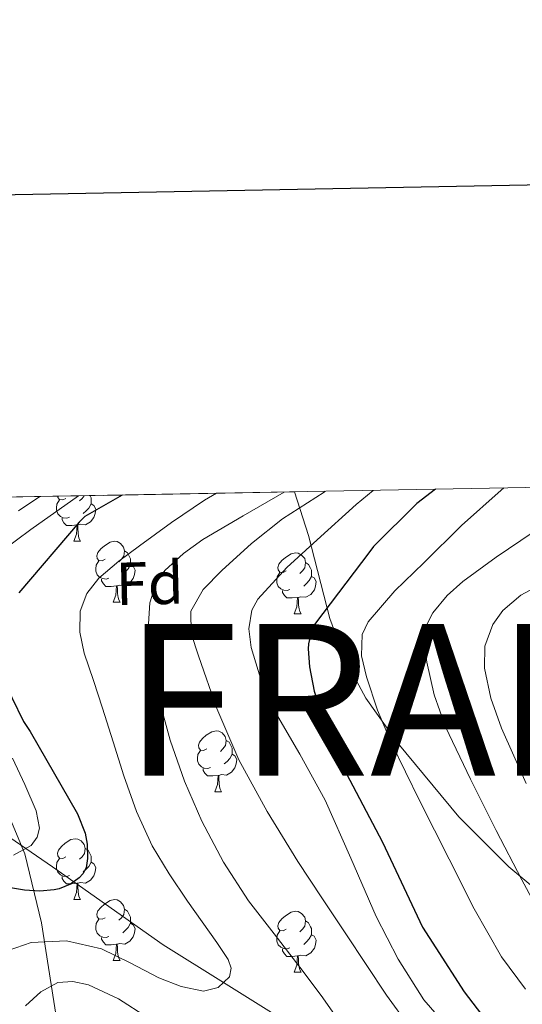
# Model space of a CAD drawing. Extents: x 622622 to 627131, y 789503 to 792555.
# Drawn here: x 625701 to 625784, y 792184 to 792346 of the extents above; entities that cross this region are included whole.
import ezdxf
from ezdxf.enums import TextEntityAlignment as Align

# ---------------------------------------------------------------- set-up
doc = ezdxf.new("R2010")
doc.units = 0
doc.header["$MEASUREMENT"] = 0
doc.linetypes.add('DGN Style 3', pattern=[56.585466000000004, 40.41819, -16.167276])
for name, color, linetype in [('Nivel 1', 7, 'Continuous'), ('Nivel 11', 7, 'Continuous'), ('Nivel 35', 7, 'Continuous'), ('Nivel 36', 7, 'Continuous'), ('Nivel 37', 7, 'Continuous'), ('Nivel 4', 7, 'Continuous'), ('Nivel 45', 7, 'Continuous'), ('Nivel 49', 7, 'Continuous'), ('Nivel 5', 7, 'Continuous'), ('Nivel 57', 7, 'Continuous'), ('Nivel 61', 7, 'Continuous'), ('Nivel 63', 7, 'Continuous')]:
    doc.layers.add(name, color=color, linetype=linetype)
doc.styles.add('Style-arial', font='arial.shx', dxfattribs={"bigfont": 'arialbig.shx'})
doc.styles.add('Style-arialbi', font='arialbi.shx', dxfattribs={"bigfont": 'arialbibig.shx'})
doc.linetypes.add('5limun', pattern='A,16,-16,[2,dgnlstyle.shx,S=0.128,R=0,X=0,Y=0],-16,16,-8', length=72)
doc.linetypes.add('5zonar', pattern='A,-5,[1,dgnlstyle.shx,S=0.08,R=0,X=0,Y=0],-5', length=10)

msp = doc.modelspace()

# ---------------------------------------------------------------- linework, layer by layer
at = {"layer": 'Nivel 1', "color": 19, "linetype": '5limun', "lineweight": 0, "ltscale": 0.5}
msp.add_polyline3d([(625674.9340000001, 792266.787, 426.901), (625677.449, 792258.5190000001, 431.748), (625682.9639999999, 792249.473, 435.768), (625689.1699999999, 792237.6429999999, 439.927), (625695.791, 792224.041, 440.384), (625702.3230000001, 792208.5290000001, 445.452), (625705.0889999999, 792197.139, 453.139), (625708.7209999999, 792174.067, 464.566), (625737.1329999999, 792165.51, 463.496), (625749.814, 792162.04, 464.427), (625762.1470000001, 792161.996, 464.74), (625784.967, 792164.4010000001, 474.909), (625807.327, 792160.3060000001, 484.045), (625830.408, 792157.756, 492.6), (625850.9480000001, 792155.138, 500.184), (625874.6440000001, 792153.369, 504.167), (625896.9010000001, 792148.3800000001, 509.847), (625921.8400000001, 792142.956, 520), (625941.656, 792138.9180000001, 528.3530000000001), (625960.7409999999, 792133.7150000001, 536.5840000000001), (625983.4480000001, 792126.1939999999, 549.59), (626049.844, 792101.676, 585.302), (626161.693, 792112.2409999999, 650.775)], dxfattribs=at)
at = {"layer": 'Nivel 11', "color": 142, "linetype": 'DGN Style 3', "lineweight": 13}
msp.add_polyline3d([(625646.9310000001, 792266.271, 459.084), (625648.4979999999, 792261.908, 415), (625650.163, 792257.2720000001, 418.14), (625651.558, 792255.7590000001, 420), (625655.175, 792251.837, 423.975), (625656.8049999999, 792250.3289999999, 425), (625665.091, 792242.6640000001, 427.936), (625671.4680000001, 792236.811, 430), (625676.2050000001, 792232.463, 431.65), (625685.202, 792223.3940000001, 434.949), (625685.3459999999, 792223.2590000001, 435), (625693.6699999999, 792215.46, 438.74), (625695.9709999999, 792213.8829999999, 440), (625702.5090000001, 792209.402, 445), (625706.9010000001, 792206.392, 448.2), (625710.379, 792203.9369999999, 450), (625725.0970000001, 792193.5490000001, 453.193), (625735.0109999999, 792187.3470000001, 455), (625742.8899999999, 792182.419, 456.87)], dxfattribs=at)
at = {"layer": 'Nivel 35', "color": 92, "linetype": '5zonar', "lineweight": 0, "ltscale": 0.5}
msp.add_polyline3d([(625746.6950000001, 792268.1100000001, 485.842), (625749.0020000001, 792260.923, 487.822), (625752.51, 792247.2520000001, 491.416), (625754.939, 792240.55, 493.198), (625758.44, 792234.129, 494.977), (625763.675, 792226.7409999999, 496.905), (625773.7039999999, 792214.6000000001, 499.553), (625781.936, 792206.408, 501.327), (625788.5009999999, 792200.923, 502.76)], dxfattribs=at)
at = {"layer": 'Nivel 36', "color": 92, "linetype": 'Continuous', "lineweight": 0, "flags": 128}
for points in [[(625712.088, 792267.4720000001), (625711.7380000001, 792267.0360000001), (625711.318, 792266.611)], [(625713.0490000001, 792267.49), (625713.0630000001, 792267.4610000001), (625713.223, 792267.1410000001), (625713.223, 792266.561), (625713.223, 792266.1359999999), (625712.8530000001, 792265.446), (625712.433, 792264.966), (625711.953, 792264.5460000001)], [(625709.673, 792263.956), (625709.2479999999, 792263.7960000001), (625708.663, 792263.8559999999), (625708.1880000001, 792264.0660000001), (625707.763, 792264.4909999999), (625707.548, 792265.0760000001), (625707.548, 792265.496), (625707.6030000001, 792266.081), (625708.0279999999, 792266.771)], [(625709.088, 792267.0360000001), (625708.558, 792266.771), (625708.0279999999, 792266.8260000001), (625707.763, 792267.196), (625707.7380000001, 792267.392)], [(625713.223, 792266.1359999999), (625713.6780000001, 792265.8859999999), (625714.023, 792265.271), (625713.913, 792264.5460000001), (625713.703, 792263.906), (625713.118, 792263.166), (625712.3230000001, 792262.686), (625711.473, 792262.791), (625711.0430000001, 792262.6610000001)], [(625710.933, 792262.6610000001), (625710.0430000001, 792262.5760000001), (625709.1980000001, 792262.5760000001), (625708.773, 792263.006), (625708.453, 792263.4809999999), (625708.453, 792263.7960000001)], [(625710.388, 792259.976), (625710.8230000001, 792261.1359999999), (625710.933, 792262.6610000001), (625711.0430000001, 792262.6610000001), (625711.078, 792262.0760000001), (625711.1130000001, 792261.3910000001), (625711.183, 792260.7760000001), (625711.298, 792260.3759999999), (625711.513, 792259.976)], [(625710.388, 792259.976), (625711.513, 792259.976)], [(625715.5630000001, 792257.0009999999), (625715.033, 792256.736), (625714.503, 792256.791), (625714.2380000001, 792257.1610000001), (625714.183, 792257.5860000001), (625714.3430000001, 792258.1059999999), (625714.8230000001, 792258.7010000001), (625715.4580000001, 792259.2309999999), (625716.358, 792259.8160000001), (625717.1030000001, 792259.976), (625717.5279999999, 792259.9210000001), (625718.058, 792259.6059999999), (625718.588, 792259.021), (625718.7479999999, 792258.381), (625718.638, 792257.531), (625718.213, 792257.0009999999), (625717.7930000001, 792256.5760000001)], [(625718.7479999999, 792258.381), (625719.223, 792258.0660000001), (625719.538, 792257.426), (625719.6980000001, 792257.1059999999), (625719.6980000001, 792256.5260000001), (625719.6980000001, 792256.101), (625719.328, 792255.4110000001), (625718.908, 792254.9310000001), (625718.4280000001, 792254.5109999999)], [(625745.335, 792255.0959999999), (625744.8049999999, 792254.831), (625744.2749999999, 792254.8859999999), (625744.01, 792255.256), (625743.9550000001, 792255.6810000001), (625744.115, 792256.2010000001), (625744.595, 792256.7960000001), (625745.23, 792257.3260000001), (625746.1300000001, 792257.9110000001), (625746.875, 792258.071), (625747.3, 792258.0160000001), (625747.8300000001, 792257.7010000001), (625748.3600000001, 792257.1159999999), (625748.52, 792256.476), (625748.4099999999, 792255.6259999999), (625747.9850000001, 792255.0959999999), (625747.565, 792254.6710000001)], [(625716.148, 792253.9210000001), (625715.723, 792253.7609999999), (625715.138, 792253.821), (625714.663, 792254.031), (625714.2380000001, 792254.456), (625714.023, 792255.041), (625714.023, 792255.4610000001), (625714.078, 792256.0460000001), (625714.503, 792256.736)], [(625719.6980000001, 792256.101), (625720.1529999999, 792255.851), (625720.4979999999, 792255.236), (625720.388, 792254.5109999999), (625720.1780000001, 792253.871), (625719.5930000001, 792253.131), (625718.798, 792252.6510000001), (625717.9480000001, 792252.756), (625717.5179999999, 792252.6259999999)], [(625748.52, 792256.476), (625748.9950000001, 792256.1610000001), (625749.31, 792255.521), (625749.47, 792255.2010000001), (625749.47, 792254.621), (625749.47, 792254.196), (625749.1000000001, 792253.506), (625748.6799999999, 792253.0260000001), (625748.2, 792252.6059999999)], [(625745.9199999999, 792252.0160000001), (625745.4950000001, 792251.8559999999), (625744.9099999999, 792251.916), (625744.435, 792252.1259999999), (625744.01, 792252.551), (625743.7949999999, 792253.1359999999), (625743.7949999999, 792253.5560000001), (625743.8500000001, 792254.1410000001), (625744.2749999999, 792254.831)], [(625717.408, 792252.6259999999), (625716.5179999999, 792252.541), (625715.673, 792252.541), (625715.2479999999, 792252.9709999999), (625714.9280000001, 792253.446), (625714.9280000001, 792253.7609999999)], [(625749.47, 792254.196), (625749.925, 792253.946), (625750.27, 792253.331), (625750.1599999999, 792252.6059999999), (625749.95, 792251.966), (625749.365, 792251.226), (625748.5700000001, 792250.746), (625747.72, 792250.851), (625747.29, 792250.7209999999)], [(625716.8630000001, 792249.9410000001), (625717.298, 792251.101), (625717.408, 792252.6259999999), (625717.5179999999, 792252.6259999999), (625717.5530000001, 792252.041), (625717.588, 792251.3559999999), (625717.658, 792250.7409999999), (625717.773, 792250.341), (625717.9880000001, 792249.9410000001)], [(625747.1799999999, 792250.7209999999), (625746.29, 792250.6359999999), (625745.4450000001, 792250.6359999999), (625745.02, 792251.0660000001), (625744.7, 792251.541), (625744.7, 792251.8559999999)], [(625716.8630000001, 792249.9410000001), (625717.9880000001, 792249.9410000001)], [(625746.635, 792248.0360000001), (625747.0700000001, 792249.196), (625747.1799999999, 792250.7209999999), (625747.29, 792250.7209999999), (625747.325, 792250.1359999999), (625747.3600000001, 792249.4510000001), (625747.4299999999, 792248.8360000001), (625747.5449999999, 792248.436), (625747.76, 792248.0360000001)], [(625746.635, 792248.0360000001), (625747.76, 792248.0360000001)], [(625732.2760000001, 792225.8130000001), (625731.746, 792225.548), (625731.216, 792225.6030000001), (625730.9510000001, 792225.973), (625730.896, 792226.398), (625731.0560000001, 792226.9180000001), (625731.5360000001, 792227.513), (625732.1710000001, 792228.0430000001), (625733.071, 792228.628), (625733.8160000001, 792228.788), (625734.2409999999, 792228.733), (625734.771, 792228.4180000001), (625735.301, 792227.8330000001), (625735.4610000001, 792227.193), (625735.351, 792226.3430000001), (625734.926, 792225.8130000001), (625734.506, 792225.388)], [(625735.4610000001, 792227.193), (625735.936, 792226.878), (625736.2509999999, 792226.2380000001), (625736.4110000001, 792225.9180000001), (625736.4110000001, 792225.338), (625736.4110000001, 792224.913), (625736.041, 792224.223), (625735.621, 792223.743), (625735.1410000001, 792223.3230000001)], [(625732.861, 792222.733), (625732.436, 792222.5730000001), (625731.851, 792222.6329999999), (625731.3759999999, 792222.8430000001), (625730.9510000001, 792223.2679999999), (625730.736, 792223.8530000001), (625730.736, 792224.273), (625730.791, 792224.858), (625731.216, 792225.548)], [(625736.4110000001, 792224.913), (625736.8659999999, 792224.663), (625737.2110000001, 792224.048), (625737.101, 792223.3230000001), (625736.8910000001, 792222.683), (625736.3060000001, 792221.943), (625735.5109999999, 792221.463), (625734.6610000001, 792221.568), (625734.2309999999, 792221.4380000001)], [(625734.121, 792221.4380000001), (625733.2309999999, 792221.3530000001), (625732.3859999999, 792221.3530000001), (625731.9610000001, 792221.783), (625731.6410000001, 792222.2579999999), (625731.6410000001, 792222.5730000001)], [(625733.5760000001, 792218.753), (625734.0109999999, 792219.913), (625734.121, 792221.4380000001), (625734.2309999999, 792221.4380000001), (625734.2660000001, 792220.8530000001), (625734.301, 792220.1680000001), (625734.371, 792219.5530000001), (625734.486, 792219.1529999999), (625734.7010000001, 792218.753)], [(625733.5760000001, 792218.753), (625734.7010000001, 792218.753)], [(625709.088, 792208.044), (625708.558, 792207.7790000001), (625708.0279999999, 792207.834), (625707.763, 792208.2039999999), (625707.7080000001, 792208.629), (625707.868, 792209.149), (625708.348, 792209.744), (625708.983, 792210.274), (625709.8829999999, 792210.8589999999), (625710.628, 792211.0190000001), (625711.0530000001, 792210.9639999999), (625711.5830000001, 792210.649), (625712.1130000001, 792210.064), (625712.273, 792209.4240000001), (625712.163, 792208.574), (625711.7380000001, 792208.044), (625711.318, 792207.619)], [(625712.273, 792209.4240000001), (625712.7479999999, 792209.1089999999), (625713.0630000001, 792208.469), (625713.223, 792208.149), (625713.223, 792207.5689999999), (625713.223, 792207.1440000001), (625712.8530000001, 792206.4539999999), (625712.433, 792205.9739999999), (625711.953, 792205.554)], [(625709.673, 792204.9639999999), (625709.2479999999, 792204.804), (625708.663, 792204.8640000001), (625708.1880000001, 792205.074), (625707.763, 792205.4990000001), (625707.548, 792206.084), (625707.548, 792206.504), (625707.6030000001, 792207.0889999999), (625708.0279999999, 792207.7790000001)], [(625713.223, 792207.1440000001), (625713.6780000001, 792206.8940000001), (625714.023, 792206.2790000001), (625713.913, 792205.554), (625713.703, 792204.9140000001), (625713.118, 792204.1740000001), (625712.3230000001, 792203.6939999999), (625711.473, 792203.7990000001), (625711.0430000001, 792203.669)], [(625710.933, 792203.669), (625710.0430000001, 792203.584), (625709.1980000001, 792203.584), (625708.773, 792204.014), (625708.453, 792204.4890000001), (625708.453, 792204.804)], [(625710.388, 792200.9839999999), (625710.8230000001, 792202.1440000001), (625710.933, 792203.669), (625711.0430000001, 792203.669), (625711.078, 792203.084), (625711.1130000001, 792202.399), (625711.183, 792201.784), (625711.298, 792201.3840000001), (625711.513, 792200.9839999999)], [(625710.388, 792200.9839999999), (625711.513, 792200.9839999999)], [(625715.5630000001, 792198.0090000001), (625715.033, 792197.744), (625714.503, 792197.7990000001), (625714.2380000001, 792198.169), (625714.183, 792198.594), (625714.3430000001, 792199.1140000001), (625714.8230000001, 792199.709), (625715.4580000001, 792200.2390000001), (625716.358, 792200.824), (625717.1030000001, 792200.9839999999), (625717.5279999999, 792200.929), (625718.058, 792200.6140000001), (625718.588, 792200.0290000001), (625718.7479999999, 792199.389), (625718.638, 792198.5390000001), (625718.213, 792198.0090000001), (625717.7930000001, 792197.584)], [(625718.7479999999, 792199.389), (625719.223, 792199.074), (625719.538, 792198.4340000001), (625719.6980000001, 792198.1140000001), (625719.6980000001, 792197.534), (625719.6980000001, 792197.1089999999), (625719.328, 792196.419), (625718.908, 792195.939), (625718.4280000001, 792195.5190000001)], [(625745.335, 792196.104), (625744.8049999999, 792195.8389999999), (625744.2749999999, 792195.8940000001), (625744.01, 792196.264), (625743.9550000001, 792196.689), (625744.115, 792197.209), (625744.595, 792197.804), (625745.23, 792198.334), (625746.1300000001, 792198.919), (625746.875, 792199.0789999999), (625747.3, 792199.024), (625747.8300000001, 792198.709), (625748.3600000001, 792198.1240000001), (625748.52, 792197.4839999999), (625748.4099999999, 792196.6340000001), (625747.9850000001, 792196.104), (625747.565, 792195.679)], [(625716.148, 792194.929), (625715.723, 792194.7690000001), (625715.138, 792194.8289999999), (625714.663, 792195.0390000001), (625714.2380000001, 792195.4639999999), (625714.023, 792196.0490000001), (625714.023, 792196.469), (625714.078, 792197.054), (625714.503, 792197.744)], [(625719.6980000001, 792197.1089999999), (625720.1529999999, 792196.8589999999), (625720.4979999999, 792196.244), (625720.388, 792195.5190000001), (625720.1780000001, 792194.879), (625719.5930000001, 792194.139), (625718.798, 792193.659), (625717.9480000001, 792193.764), (625717.5179999999, 792193.6340000001)], [(625748.52, 792197.4839999999), (625748.9950000001, 792197.169), (625749.31, 792196.5290000001), (625749.47, 792196.209), (625749.47, 792195.629), (625749.47, 792195.2039999999), (625749.1000000001, 792194.514), (625748.6799999999, 792194.034), (625748.2, 792193.6140000001)], [(625717.408, 792193.6340000001), (625716.5179999999, 792193.5490000001), (625715.673, 792193.5490000001), (625715.2479999999, 792193.979), (625714.9280000001, 792194.4539999999), (625714.9280000001, 792194.7690000001)], [(625745.9199999999, 792193.024), (625745.4950000001, 792192.8640000001), (625744.9099999999, 792192.9240000001), (625744.435, 792193.1340000001), (625744.01, 792193.5590000001), (625743.7949999999, 792194.1440000001), (625743.7949999999, 792194.564), (625743.8500000001, 792195.149), (625744.2749999999, 792195.8389999999)], [(625749.47, 792195.2039999999), (625749.925, 792194.9539999999), (625750.27, 792194.3389999999), (625750.1599999999, 792193.6140000001), (625749.95, 792192.9739999999), (625749.365, 792192.2339999999), (625748.5700000001, 792191.754), (625747.72, 792191.8589999999), (625747.29, 792191.729)], [(625716.8630000001, 792190.949), (625717.298, 792192.1089999999), (625717.408, 792193.6340000001), (625717.5179999999, 792193.6340000001), (625717.5530000001, 792193.0490000001), (625717.588, 792192.3640000001), (625717.658, 792191.7490000001), (625717.773, 792191.3489999999), (625717.9880000001, 792190.949)], [(625747.1799999999, 792191.729), (625746.29, 792191.6440000001), (625745.4450000001, 792191.6440000001), (625745.02, 792192.074), (625744.7, 792192.5490000001), (625744.7, 792192.8640000001)], [(625746.635, 792189.044), (625747.0700000001, 792190.2039999999), (625747.1799999999, 792191.729), (625747.29, 792191.729), (625747.325, 792191.1440000001), (625747.3600000001, 792190.459), (625747.4299999999, 792189.844), (625747.5449999999, 792189.4439999999), (625747.76, 792189.044)], [(625716.8630000001, 792190.949), (625717.9880000001, 792190.949)], [(625746.635, 792189.044), (625747.76, 792189.044)]]:
    msp.add_lwpolyline(points, dxfattribs=at)
at = {"layer": 'Nivel 4', "color": 25, "linetype": 'Continuous', "lineweight": 30, "flags": 128}
for points, elevation in [([(625718.369, 792267.588), (625712.2080000001, 792264.0249999999), (625711.2479999999, 792263.129), (625701.328, 792251.4809999999)], 450), ([(625769.879, 792268.537), (625766.8, 792266.169), (625759.696, 792259.0970000001), (625759.0560000001, 792258.2650000001), (625750, 792246.297), (625749.4880000001, 792245.1130000001), (625749.0079999999, 792243.065), (625748.9439999999, 792242.2650000001), (625749.1359999999, 792239.321), (625749.9040000001, 792235.321), (625753.104, 792225.817), (625754.128, 792223.7690000001), (625761.1680000001, 792210.4569999999), (625767.7280000001, 792196.4410000001), (625769.9040000001, 792193.0490000001), (625774.5930000001, 792185.8030000001), (625778.1499999999, 792181.1200000001), (625781.537, 792176.767), (625785.9410000001, 792173.503)], 475), ([(625698.256, 792238.2010000001), (625702.0959999999, 792230.297), (625703.216, 792228.6329999999), (625711.024, 792215.0970000001), (625712.2720000001, 792211.929), (625712.592, 792210.1370000001), (625712.656, 792207.737), (625712.432, 792206.233), (625711.8559999999, 792205.209), (625711.2479999999, 792204.5689999999), (625709.8400000001, 792203.5449999999), (625707.9839999999, 792202.777), (625707.152, 792202.585), (625704.784, 792202.3929999999), (625702.256, 792202.521), (625687.3119999999, 792205.017)], 450)]:
    msp.add_lwpolyline(points, dxfattribs=dict(at, elevation=elevation))
at = {"layer": 'Nivel 49', "color": 19, "linetype": 'Continuous', "lineweight": 0, "extrusion": (-0.1379345710089679, -0.002542933702318471, 0.9904380786342768), "elevation": -87845.59079629579, "flags": 128}
msp.add_lwpolyline([(-780599.3279427325, 633259.0290882164), (-780599.3279427325, 634189.0584532719)], dxfattribs=at)
at = {"layer": 'Nivel 5', "color": 25, "linetype": 'Continuous', "lineweight": 0, "flags": 128}
for points, elevation in [([(625711.1570000001, 792267.4550000001), (625703.3289999999, 792261.925), (625698.591, 792258.4199999999)], 445), ([(625733.851, 792267.8729999999), (625731.8729999999, 792266.7250000001), (625726.477, 792263.0560000001), (625721.185, 792259.237), (625717.788, 792256.682), (625714.497, 792253.8929999999), (625712.5050000001, 792251.3910000001), (625711.4569999999, 792248.453), (625711.3729999999, 792244.9909999999), (625712.0970000001, 792241.5730000001), (625713.6070000001, 792237.0460000001), (625715.105, 792232.517), (625716.862, 792226.949), (625718.625, 792221.381), (625720.673, 792215.5160000001), (625723.2649999999, 792209.861), (625726.0789999999, 792205.23), (625729.0889999999, 792200.7409999999), (625731.473, 792197.324), (625733.889, 792193.925), (625735.774, 792191.149), (625736.283, 792189.683), (625736.0009999999, 792188.2930000001), (625734.129, 792186.5050000001), (625731.7450000001, 792185.8929999999), (625728.041, 792186.709), (625724.385, 792188.1329999999), (625719.682, 792190.5700000001), (625714.9450000001, 792192.9010000001), (625709.203, 792194.23), (625703.3929999999, 792193.925), (625699.567, 792192.619)], 455), ([(625744.98, 792268.078), (625738.2409999999, 792264.165), (625731.608, 792260.2490000001), (625728.419, 792257.9850000001), (625725.345, 792255.1410000001), (625723.939, 792253.1400000001), (625722.896, 792249.8189999999), (625722.689, 792246.3729999999), (625722.8870000001, 792242.2660000001), (625723.4890000001, 792238.1810000001), (625724.7320000001, 792232.6769999999), (625726.2409999999, 792227.237), (625728.592, 792220.4880000001), (625731.425, 792213.925), (625734.983, 792207.172), (625739.1370000001, 792200.8049999999), (625743.341, 792195.331), (625747.585, 792189.8929999999), (625751.06, 792185.186), (625754.433, 792180.4210000001)], 460), ([(625751.7509999999, 792268.203), (625751.567, 792268.0800000001), (625744.7050000001, 792263.6529999999), (625739.5930000001, 792259.598), (625734.7209999999, 792255.1410000001), (625731.6669999999, 792252.06), (625729.6329999999, 792248.4850000001), (625729.717, 792244.8), (625730.913, 792241.0930000001), (625733.909, 792232.423), (625737.537, 792224.0050000001), (625742.186, 792215.4809999999), (625747.233, 792207.237), (625751.185, 792201.2849999999), (625755.1370000001, 792195.3330000001), (625758.4650000001, 792190.3090000001), (625761.7930000001, 792185.2849999999), (625765.5020000001, 792180.19)], 465), ([(625759.6089999999, 792268.348), (625756.8489999999, 792266.004), (625750.433, 792260.229), (625745.398, 792255.6540000001), (625740.673, 792250.469), (625739.663, 792248.6240000001), (625739.159, 792245.5430000001), (625739.5530000001, 792242.5009999999), (625741.071, 792237.415), (625743.2010000001, 792232.453), (625747.5430000001, 792224.9040000001), (625751.7450000001, 792217.381), (625755.946, 792207.798), (625760.129, 792198.1810000001), (625763.7520000001, 792191.176), (625767.9369999999, 792184.4850000001), (625771.2479999999, 792180.717)], 470), ([(625781.119, 792268.7450000001), (625780.6540000001, 792268.4040000001), (625774.1640000001, 792262.5789999999), (625767.95, 792256.436), (625763.202, 792251.804), (625758.798, 792246.7080000001), (625757.834, 792244.6270000001), (625757.7050000001, 792241.104), (625758.51, 792237.652), (625760.344, 792232.183), (625762.574, 792226.8360000001), (625767.3160000001, 792217.2069999999), (625772.142, 792207.6359999999), (625776.2080000001, 792199.4820000001), (625780.7180000001, 792191.5719999999), (625784.679, 792186.256)], 480), ([(625704.787, 792267.337), (625701.2820000001, 792265.003)], 440), ([(625790.017, 792264.2050000001), (625779.854, 792257.3319999999), (625774.355, 792253.3700000001), (625771.814, 792251.0430000001), (625769.4539999999, 792248.212), (625768.467, 792246.263), (625768.051, 792243.159), (625768.4299999999, 792240.084), (625769.6399999999, 792234.689), (625771.5020000001, 792229.4280000001), (625775.611, 792220.8360000001), (625779.854, 792212.372), (625784.0530000001, 792204.2380000001), (625788.398, 792196.1799999999)], 485), ([(625786.9720000001, 792252.7660000001), (625783.905, 792251.1030000001), (625780.9739999999, 792248.564), (625779.3119999999, 792246.2660000001), (625777.9890000001, 792242.6980000001), (625777.9340000001, 792239.092), (625778.9809999999, 792234.1340000001), (625780.7180000001, 792229.2039999999), (625784.8, 792220.0730000001)], 490), ([(625700.321, 792224.2930000001), (625702.3430000001, 792219.959), (625704.193, 792215.5889999999), (625704.7380000001, 792212.7250000001), (625704.381, 792211.2590000001), (625703.3929999999, 792209.8929999999), (625700.49, 792208.2790000001)], 445), ([(625722.494, 792181.601), (625717.7609999999, 792184.6769999999), (625712.7919999999, 792186.98), (625710.2050000001, 792187.53), (625707.7450000001, 792187.365), (625704.973, 792185.827), (625702.4650000001, 792183.493)], 460)]:
    msp.add_lwpolyline(points, dxfattribs=dict(at, elevation=elevation))
at = {"layer": 'Nivel 57', "color": 92, "linetype": 'DGN Style 3', "lineweight": 0, "flags": 128}
msp.add_lwpolyline([(625317.388, 791670.0560000001), (625317.3130000001, 791675.2039999999), (625316.6669999999, 791680.2069999999), (625315.4439999999, 791684.939), (625313.5079999999, 791689.5260000001), (625306.9469999999, 791701.7039999999), (625295.0360000001, 791721.656), (625287.422, 791733.486), (625278.533, 791745.4480000001), (625260.122, 791767.612), (625251.9029999999, 791779.507), (625247.3659999999, 791788.1140000001), (625245.493, 791793.811), (625244.788, 791798.575), (625244.625, 791803.4450000001), (625245.94, 791820.115), (625247.176, 791829.953), (625248.3400000001, 791834.838), (625250.794, 791842.4439999999), (625254.2820000001, 791851.794), (625258.1170000001, 791860.993), (625262.2, 791870.155), (625267.693, 791883.027), (625271.6410000001, 791892.355), (625275.933, 791901.4180000001), (625280.899, 791909.976), (625283.736, 791913.9890000001), (625286.865, 791917.7860000001), (625290.3260000001, 791921.3360000001), (625309.413, 791939.246), (625329.7590000001, 791952.075), (625333.747, 791954.2380000001), (625338.3910000001, 791955.8600000001), (625340.345, 791956.1640000001), (625345.2490000001, 791955.8389999999), (625350.24, 791954.4510000001), (625355.1300000001, 791952.5449999999), (625361.49, 791949.7150000001), (625365.7779999999, 791947.263), (625369.788, 791944.1159999999), (625372.2760000001, 791941.496), (625375.273, 791937.4979999999), (625378.9809999999, 791931.6540000001), (625380.888, 791927.1429999999), (625383.631, 791917.513), (625385.2350000001, 791912.804), (625387.504, 791908.44), (625390.824, 791904.625), (625391.987, 791903.844), (625396.2380000001, 791903.73), (625400.7250000001, 791905.3300000001), (625405.308, 791905.619), (625414.5630000001, 791902.804), (625423.923, 791899.6670000001), (625428.531, 791897.908), (625433.041, 791895.9820000001), (625441.7890000001, 791892.1100000001), (625449.9480000001, 791888.2650000001), (625457.746, 791883.7010000001), (625461.541, 791880.933), (625465.2849999999, 791877.727), (625472.6300000001, 791870.801), (625483.105, 791860.436), (625486.4310000001, 791856.9809999999), (625491.9010000001, 791851.078), (625501.0989999999, 791840.712), (625509.94, 791830.3459999999), (625518.564, 791819.9820000001), (625526.1880000001, 791810.4709999999), (625541.44, 791790.815), (625547.0549999999, 791783.926), (625550.307, 791780.628), (625557.9650000001, 791774.044), (625561.534, 791770.747), (625564.524, 791766.253), (625564.595, 791762.102), (625562.456, 791759.618), (625558.202, 791756.5730000001), (625553.493, 791753.723), (625549.575, 791750.9469999999), (625548.219, 791749.284), (625545.2930000001, 791747.2420000001), (625532.301, 791746.6599999999), (625512.46, 791747.145), (625491.3740000001, 791747.6950000001), (625486.2649999999, 791746.774), (625482.27, 791743.8970000001), (625480.4380000001, 791739.108), (625479.5449999999, 791734.4199999999), (625477.7139999999, 791726.686), (625474.686, 791711.6240000001), (625472.6089999999, 791701.6540000001), (625471.4639999999, 791696.841), (625470.206, 791692.2110000001), (625468.808, 791687.814), (625465.9280000001, 791686.1710000001), (625460.4839999999, 791687.9310000001), (625455.6939999999, 791691.196), (625452.467, 791695.341), (625447.274, 791703.9029999999), (625443.8, 791706.9280000001), (625437.0360000001, 791709.788), (625427.5989999999, 791713.1670000001), (625423.342, 791715.2490000001), (625417.409, 791718.811), (625398.183, 791730.8), (625390.334, 791735.665), (625381.5460000001, 791741.288), (625369.22, 791749.4720000001), (625360.432, 791755.0109999999), (625355.719, 791756.6910000001), (625350.5430000001, 791757.0449999999), (625345.557, 791756.0320000001), (625341.4180000001, 791753.6100000001), (625340.429, 791751.9580000001), (625341.2579999999, 791746.7239999999), (625344.533, 791742.0660000001), (625353.6100000001, 791733.8940000001), (625361.212, 791727.7479999999), (625365.152, 791725.0460000001), (625372.7280000001, 791720.3430000001), (625380.7339999999, 791715.551), (625400.7509999999, 791703.618), (625408.429, 791698.8829999999), (625420.4010000001, 791691.9539999999), (625428.3189999999, 791686.781), (625432.246, 791683.76), (625440.0160000001, 791676.4029999999), (625442.4240000001, 791672.524), (625443.1680000001, 791668.1410000001), (625442.604, 791659.192), (625443.3189999999, 791654.7110000001), (625444.871, 791651.2350000001), (625447.551, 791646.8389999999), (625453.3060000001, 791638.0109999999), (625455.341, 791633.4909999999), (625456.125, 791628.844), (625455.5889999999, 791618.683), (625455.1769999999, 791603.96), (625455.227, 791599.098), (625455.4169999999, 791597.7509999999), (625457.655, 791595.7990000001), (625461.818, 791595.595), (625488.216, 791595.8300000001), (625507.7110000001, 791595.277), (625517.212, 791594.7110000001), (625522.014, 791593.885), (625526.744, 791592.5689999999), (625531.3840000001, 791590.713), (625535.915, 791588.2679999999), (625537.6270000001, 791586.773), (625539.3430000001, 791582.179), (625538.7820000001, 791576.5970000001), (625536.592, 791571.0260000001), (625533.419, 791566.469), (625526.1869999999, 791559.017), (625522.307, 791555.8119999999), (625518.0760000001, 791553.254), (625513.392, 791551.595), (625503.652, 791549.7660000001), (625493.7550000001, 791548.604), (625475.301, 791547.5519999999), (625452.023, 791546.868), (625447.0560000001, 791547.0490000001), (625437.1130000001, 791548.0160000001), (625407.405, 791552.416), (625397.6170000001, 791553.1470000001), (625392.757, 791553.165), (625387.138, 791552.737), (625386.2339999999, 791549.842), (625389.4240000001, 791544.8740000001), (625394.6429999999, 791539.7609999999), (625399.831, 791536.436), (625412.994, 791531.7409999999), (625417.6140000001, 791530.5360000001), (625425.121, 791529.162), (625435.0689999999, 791527.588), (625440.0320000001, 791527.132), (625444.9610000001, 791527.122), (625464.5050000001, 791528.9340000001), (625484.0360000001, 791531.4720000001), (625489.9450000001, 791531.712), (625496.9210000001, 791531.538), (625504.337, 791530.9720000001), (625511.467, 791530.0279999999), (625517.587, 791528.7209999999), (625521.9709999999, 791527.065), (625523.8929999999, 791525.074), (625522.56, 791522.7069999999), (625519.206, 791520.2039999999), (625511.3049999999, 791515.051), (625493.1440000001, 791504.604), (625482.396, 791498.4890000001), (625461.2409999999, 791486.2720000001), (625453.2069999999, 791481.685), (625444.416, 791477.02), (625436.1440000001, 791473.463), (625431.2609999999, 791472.3330000001), (625421.345, 791471.213), (625406.764, 791471.065), (625398.158, 791470.432), (625417.9299999999, 791462.1200000001), (625420.392, 791461.381), (625427.436, 791460.5800000001), (625447.2180000001, 791458.835), (625457.1529999999, 791458.497), (625480.2050000001, 791458.5109999999), (625510.879, 791458.7620000001), (625517.7080000001, 791458.9750000001), (625527.5630000001, 791460.649), (625534.925, 791461.5090000001), (625549.908, 791461.6680000001), (625556.5900000001, 791462.0789999999), (625561.533, 791460.4340000001), (625564.1840000001, 791457.291), (625565.4569999999, 791452.3500000001), (625566.1240000001, 791447.467), (625566.51, 791444.743), (625566.736, 791440.156), (625567.7890000001, 791435.896), (625569.1159999999, 791433.6599999999), (625571.983, 791430.084), (625575.6140000001, 791426.179), (625586.287, 791415.936), (625588.844, 791412.04), (625590.3840000001, 791407.5619999999), (625592.6910000001, 791397.9310000001), (625594.565, 791393.354), (625597.658, 791389.318), (625599.9299999999, 791387.4170000001), (625604.514, 791384.702), (625609.4809999999, 791382.983), (625614.548, 791382.3530000001), (625619.4299999999, 791382.9040000001), (625624.007, 791384.825), (625628.05, 791387.513), (625632.038, 791390.4780000001), (625644.034, 791399.771), (625650.2779999999, 791404.01), (625658.588, 791410.4510000001), (625662.8360000001, 791413.327), (625667.233, 791415.3559999999), (625671.848, 791416.074), (625729.152, 791414.962), (625730.027, 791415.646), (625734.6529999999, 791417.442), (625745.041, 791419.267), (625749.801, 791420.791), (625753.6030000001, 791423.72), (625758.486, 791430.104), (625764.1100000001, 791438.388), (625771.905, 791451.287), (625781.8489999999, 791468.7620000001), (625789.592, 791481.5700000001), (625795.159, 791489.7509999999), (625798.2849999999, 791493.815), (625811.496, 791508.828), (625817.798, 791516.6070000001), (625818.561, 791517.72), (625793.6100000001, 791530.381), (625789.744, 791532.646), (625786.1910000001, 791535.078), (625779.788, 791540.703), (625776.8189999999, 791544.027), (625773.966, 791547.8640000001), (625771.5889999999, 791551.8759999999), (625769.639, 791556.1410000001), (625768.1710000001, 791560.608), (625767.243, 791565.227), (625766.912, 791569.9469999999), (625767.507, 791581.4750000001), (625769.8910000001, 791598.487), (625772.916, 791614.0249999999), (625774.5020000001, 791618.743), (625776.7239999999, 791623.408), (625779.3829999999, 791628.027), (625787.994, 791641.675), (625790.412, 791646.1769999999), (625792.273, 791650.665), (625793.378, 791655.1470000001), (625793.527, 791659.6300000001), (625792.324, 791666.006), (625790.8330000001, 791670.4010000001), (625786.6980000001, 791679.092), (625774.0619999999, 791700.493), (625768.692, 791708.3970000001), (625765.726, 791712.047), (625762.233, 791715.3910000001), (625754.5689999999, 791721.1300000001), (625750.3319999999, 791724.7620000001), (625747.6370000001, 791728.129), (625742.962, 791735.159), (625739.77, 791738.4680000001), (625735.587, 791740.506), (625725.926, 791742.1300000001), (625721.629, 791743.8589999999), (625716.209, 791748.486), (625709.2860000001, 791755.7339999999), (625705.6540000001, 791759.021), (625701.7209999999, 791761.6170000001), (625683.8940000001, 791770.7080000001), (625646.8189999999, 791789.6030000001), (625619.5460000001, 791804.4510000001), (625615.342, 791806.1710000001), (625611.007, 791807.5079999999), (625593.1939999999, 791811.533), (625588.834, 791812.838), (625584.5959999999, 791814.514), (625580.521, 791816.686), (625576.6540000001, 791819.4809999999), (625567.997, 791827.7180000001), (625555.804, 791841.3030000001), (625549.2960000001, 791847.9780000001), (625540.335, 791856.49), (625516.085, 791879.2660000001), (625510.3489999999, 791884.206), (625496.338, 791895.0249999999), (625489.3640000001, 791900.8360000001), (625485.895, 791904.085), (625445.274, 791943.939), (625442.4099999999, 791945.172), (625438.247, 791947.6950000001), (625434.139, 791950.7720000001), (625426.091, 791957.9880000001), (625422.1529999999, 791961.824), (625417.307, 791966.5619999999), (625413.8559999999, 791970.338), (625408.2, 791978.092), (625396.726, 791997.8500000001), (625391.1370000001, 792005.5420000001), (625387.5279999999, 792009.483), (625380.155, 792017.1240000001), (625368.8640000001, 792028.4450000001), (625361.183, 792034.8929999999), (625357.298, 792037.5290000001), (625353.382, 792039.659), (625349.4369999999, 792041.1950000001), (625346.9680000001, 792041.598), (625342.899, 792041.798), (625331.0970000001, 792043.2380000001), (625316.9979999999, 792045.182), (625305.936, 792047.493), (625301.6429999999, 792048.977), (625297.4210000001, 792050.919), (625293.3260000001, 792053.2949999999), (625289.4140000001, 792056.085), (625285.744, 792059.2679999999), (625282.3700000001, 792062.821), (625279.352, 792066.723), (625265.942, 792086.0530000001), (625258.71, 792093.7010000001), (625251.4780000001, 792101.3489999999), (625249.3219999999, 792103.0730000001), (625246.8060000001, 792104.183), (625241.0109999999, 792104.926), (625236.834, 792104.622), (625231.246, 792103.652), (625224.47, 792102.1810000001), (625212.0830000001, 792098.9809999999), (625199.638, 792095.909), (625187.45, 792094.389), (625175.19, 792093.861), (625168.014, 792094.115), (625160.56, 792095.443), (625155.5760000001, 792097.203), (625149.078, 792100.9650000001), (625145.639, 792104.288), (625143.25, 792108.2039999999), (625142.45, 792110.8389999999), (625142.6140000001, 792114.021), (625144.0249999999, 792117.29), (625146.0490000001, 792120.571), (625151.574, 792126.6780000001), (625156.054, 792130.021), (625163.0730000001, 792134.013), (625170.1329999999, 792137.4410000001), (625184.406, 792143.5889999999), (625195.2649999999, 792147.122), (625206.2949999999, 792150.3800000001), (625213.206, 792153.5730000001), (625215.125, 792155.071), (625216.462, 792156.8829999999), (625217.8300000001, 792161.247), (625218.1240000001, 792164.544), (625218.2620000001, 792169.189), (625218.183, 792173.0249999999), (625217.7919999999, 792176.8910000001), (625216.8090000001, 792184.6499999999), (625216.598, 792189.797), (625217.048, 792202.7080000001), (625217.9909999999, 792206.8859999999), (625220.6510000001, 792212.1810000001), (625223.1259999999, 792215.013), (625225.679, 792217.058), (625228.307, 792218.4580000001), (625233.7239999999, 792219.658), (625237.406, 792219.5460000001), (625251.926, 792216.165), (625270.8700000001, 792212.0050000001), (625289.814, 792207.845), (625294.879, 792205.7550000001), (625299.9439999999, 792203.665), (625300.7649999999, 792202.895), (625300.9780000001, 792201.665), (625300.0160000001, 792198.558), (625360.872, 792161.9369999999), (625451.8219999999, 792105.9890000001), (625454.568, 792108.433), (625469.3289999999, 792119.324), (625484.0900000001, 792130.2150000001), (625493.8260000001, 792135.648), (625505.2080000001, 792142.625), (625527.8019999999, 792156.5220000001), (625543.1440000001, 792164.497), (625550.5179999999, 792166.8800000001), (625558.487, 792167.865), (625563.8770000001, 792167.827), (625570.861, 792167.0120000001), (625579.24, 792164.753), (625585.254, 792162.3319999999), (625590.986, 792159.6810000001), (625601.791, 792153.602), (625608.662, 792148.9010000001), (625617.635, 792141.7209999999), (625622.76, 792137.105), (625632.1159999999, 792127.9580000001), (625641.1799999999, 792118.4099999999), (625658.6000000001, 792098.7050000001), (625661.6969999999, 792093.9199999999), (625663.7790000001, 792088.517), (625666.6869999999, 792077.149), (625669.132, 792070.189), (625671.199, 792066.7849999999), (625674.4720000001, 792063.6329999999), (625676.3189999999, 792062.6939999999), (625678.379, 792062.2550000001), (625682.9890000001, 792062.6370000001), (625686.3030000001, 792063.6359999999), (625690.8430000001, 792065.619), (625696.774, 792068.888), (625703.656, 792073.105), (625706.8800000001, 792075.625), (625710.0730000001, 792078.959), (625716.4199999999, 792086.2339999999), (625720.6640000001, 792090.061), (625723.108, 792091.3800000001), (625725.9280000001, 792091.7930000001), (625731.1399999999, 792090.3130000001), (625736.4639999999, 792087.1910000001), (625740.04, 792084.463), (625754.088, 792071.825), (625758.4169999999, 792066.942), (625761.926, 792061.1270000001), (625767.548, 792048.858), (625771.1170000001, 792041.9410000001), (625773.3829999999, 792039.0290000001), (625776.3600000001, 792037.0090000001), (625778.2150000001, 792036.6170000001), (625780.3189999999, 792036.6950000001), (625785.118, 792038.0959999999), (625788.6229999999, 792039.8160000001), (625793.4880000001, 792042.8870000001), (625799.952, 792047.986), (625807.6710000001, 792055.669), (625811.176, 792060.0490000001), (625813.4990000001, 792064.56), (625814.325, 792069.2039999999), (625814.219, 792072.3570000001), (625813.469, 792076.612), (625808.28, 792093.7409999999), (625807.6499999999, 792098.5220000001), (625808.2490000001, 792103.8389999999), (625809.325, 792106.5930000001), (625811.176, 792109.4569999999), (625817.4040000001, 792116.4720000001), (625824.396, 792122.713), (625829.479, 792126.3530000001), (625836.7760000001, 792130.449), (625845.5800000001, 792133.635), (625854.8289999999, 792135.1869999999), (625861.0730000001, 792135.3800000001), (625869.297, 792134.663), (625879.7, 792132.125), (625885.1599999999, 792129.9369999999), (625890.72, 792126.7350000001), (625895.7, 792122.869), (625904.925, 792114.426), (625911.337, 792109.298), (625915.368, 792106.8970000001), (625923.081, 792103.7779999999), (625931.548, 792101.4950000001), (625949.4639999999, 792097.7690000001), (625961.1030000001, 792094.5719999999), (625967.2949999999, 792092.034), (625973.736, 792088.209), (625976.908, 792085.6070000001), (625979.6470000001, 792082.8), (625984.1200000001, 792076.6880000001), (625991.0970000001, 792063.254), (625996.179, 792054.1259999999), (625999.8770000001, 792049.094), (626005.2239999999, 792043.665), (626016.834, 792034.2), (626029.034, 792025.4680000001), (626037.3489999999, 792020.3470000001), (626048.4880000001, 792014.737), (626053.544, 792013.733), (626058.933, 792014.5800000001), (626062.6240000001, 792015.9439999999), (626067.5619999999, 792018.486), (626073.979, 792022.6400000001), (626081.7679999999, 792028.3049999999), (626083.9979999999, 792030.274), (626085.7080000001, 792032.52), (626087.712, 792037.7509999999), (626088.115, 792041.709), (626087.659, 792047.4610000001), (626085.608, 792055.76), (626081.075, 792067.44), (626076.922, 792076.0830000001), (626063.223, 792095.9510000001), (626051.291, 792108.297), (626034.3019999999, 792124.328), (626024.122, 792132.578), (626012.1370000001, 792140.6070000001), (626005.6130000001, 792144.0959999999), (625998.568, 792147.0889999999), (625964.148, 792159.396), (625929.621, 792170.52), (625906.408, 792176.7849999999), (625892.7139999999, 792179.287), (625878.9110000001, 792180.5490000001), (625851.142, 792181.7239999999), (625832.638, 792183.406), (625822.112, 792185.335), (625810.152, 792188.817), (625804.469, 792191.1499999999), (625798.9650000001, 792193.97), (625788.5009999999, 792200.923), (625781.936, 792206.408), (625773.7039999999, 792214.6000000001), (625763.675, 792226.7409999999), (625758.44, 792234.129), (625754.939, 792240.55), (625752.51, 792247.2520000001), (625749.0020000001, 792260.923), (625746.6950000001, 792268.1100000001), (624825.7150000001, 792251.131), (624827.341, 792249.896), (624832.898, 792244.4110000001), (624835.1240000001, 792240.52), (624835.81, 792235.8489999999), (624835.318, 792232.663), (624833.3729999999, 792228.7550000001), (624831.554, 792226.875), (624825.6329999999, 792222.783), (624819.632, 792220.0719999999), (624815.595, 792218.996), (624810.1780000001, 792218.4269999999), (624804.962, 792218.5760000001), (624799.561, 792219.5079999999), (624796.3, 792220.808), (624792.898, 792223.675), (624783.9380000001, 792235.771), (624774.9780000001, 792247.8670000001), (624775.402, 792250.203), (624389.3759999999, 792243.0860000001), (624422.402, 792235.003), (624422.146, 792188.3470000001), (624428.034, 792147.6429999999), (624460.5460000001, 792104.827), (624477.7620000001, 792079.355), (624477.442, 792062.0109999999), (624470.0179999999, 792023.7390000001), (624471.9380000001, 791998.9709999999), (624479.9380000001, 791986.811), (624492.621, 791985.128), (624497.4909999999, 791985.2450000001), (624502.1910000001, 791986.6799999999), (624506.7069999999, 791989.0830000001), (624513.8360000001, 791994.327), (624517.1510000001, 791998.29), (624521.281, 792007.9850000001), (624523.4680000001, 792012.3200000001), (624526.0549999999, 792015.014), (624529.7420000001, 792017.494), (624537.5079999999, 792022.3489999999), (624541.71, 792024.719), (624546.7649999999, 792027.473), (624555.5560000001, 792032.301), (624563.561, 792036.227), (624621.973, 792061.9720000001), (624617.6130000001, 792062.483), (624615.51, 792063.717), (624611.49, 792067.6400000001), (624607.6540000001, 792072.112), (624600.0220000001, 792081.125), (624593.494, 792088.5989999999), (624586.743, 792095.629), (624581.462, 792099.365), (624578.1340000001, 792100.1400000001), (624574.5290000001, 792099.4170000001), (624566.9140000001, 792096.108), (624561.878, 792094.629), (624555.1499999999, 792093.5390000001), (624548.3589999999, 792092.98), (624543.8970000001, 792093.831), (624541.398, 792095.013), (624540.064, 792096.2450000001), (624539.4680000001, 792097.781), (624539.9410000001, 792101.3700000001), (624541.05, 792103.8289999999), (624542.8700000001, 792106.7250000001), (624545.7649999999, 792110.1259999999), (624549.146, 792113.3470000001), (624555.8500000001, 792119.9680000001), (624559.0619999999, 792125.0930000001), (624564.598, 792138.341), (624570.1340000001, 792151.5889999999), (624572.1499999999, 792159.557), (624574.166, 792167.5249999999), (624574.926, 792171.565), (624575.2380000001, 792175.436), (624575.2820000001, 792182.8910000001), (624575.496, 792187.8260000001), (624575.8940000001, 792190.693), (624577.44, 792197.2180000001), (624580.0190000001, 792203.7380000001), (624582.577, 792208.0800000001), (624587.3500000001, 792213.861), (624590.517, 792216.6340000001), (624593.773, 792218.69), (624600.4890000001, 792221.217), (624614.294, 792223.909), (624622.1810000001, 792226.2479999999), (624630.3200000001, 792228.0249999999), (624635.646, 792227.784), (624638.587, 792226.827), (624641.814, 792224.8049999999), (624644.26, 792221.611), (624645.0719999999, 792217.95), (624644.246, 792210.6610000001), (624643.0819999999, 792207.2110000001), (624641.2220000001, 792203.798), (624637.3589999999, 792196.94), (624636.246, 792192.229), (624636.909, 792181.3630000001), (624639.1939999999, 792170.2250000001), (624641.686, 792163.237), (624649.9720000001, 792147.5860000001), (624658.2620000001, 792132.0050000001), (624660.4380000001, 792126.672), (624662.31, 792121.311), (624665.192, 792110.533), (624666.5179999999, 792103.3330000001), (624666.8929999999, 792097.6170000001), (624666.0689999999, 792091.6000000001), (624664.6429999999, 792087.608), (624710.4750000001, 792082.723), (624720.3389999999, 792081.6200000001), (624725.2960000001, 792080.8049999999), (624730.163, 792079.6300000001), (624733.9180000001, 792078.345), (624768.932, 792064.4140000001), (624769.75, 792075.429), (624769.361, 792085.442), (624767.068, 792095.19), (624764.5460000001, 792101.442), (624760.0220000001, 792109.3489999999), (624755.4450000001, 792115.5190000001), (624750.6980000001, 792121.06), (624741.0760000001, 792131.5009999999), (624734.8700000001, 792138.9809999999), (624724.0490000001, 792153.659), (624713.4299999999, 792168.8049999999), (624708.1910000001, 792177.534), (624704.402, 792186.551), (624702.9979999999, 792192.4850000001), (624702.9680000001, 792195.0009999999), (624703.592, 792197.4480000001), (624706.514, 792202.1030000001), (624709.47, 792204.996), (624714.3260000001, 792208.5490000001), (624720.8230000001, 792211.7409999999), (624727.486, 792213.348), (624731.95, 792213.665), (624737.842, 792213.2960000001), (624745.4299999999, 792211.685), (624761.7150000001, 792206.273), (624777.75, 792199.5889999999), (624788.922, 792193.561), (624799.797, 792187.094), (624807.254, 792183.2690000001), (624811.2679999999, 792181.763), (624815.4739999999, 792180.733), (624824.175, 792179.9040000001), (624829.9639999999, 792180.108), (624837.334, 792181.0930000001), (624841.4880000001, 792182.578), (624845.378, 792185.1059999999), (624852.8060000001, 792191.3759999999), (624857.8500000001, 792194.9210000001), (624860.8859999999, 792196.1969999999), (624866.311, 792197.4310000001), (624872.331, 792197.932), (624876.3330000001, 792197.6000000001), (624881.2479999999, 792196.02), (624883.6699999999, 792194.405), (624887.351, 792190.5730000001), (624890.3389999999, 792186.2660000001), (624895.521, 792177.1599999999), (624899.4240000001, 792171.4720000001), (624902.166, 792168.6130000001), (624916.7490000001, 792155.635), (624931.3500000001, 792142.693), (624942.818, 792132.7609999999), (624954.2620000001, 792122.6610000001), (624955.9439999999, 792120.5079999999), (624956.9169999999, 792117.95), (624957.2590000001, 792112.1070000001), (624956.7220000001, 792108.067), (624955.6699999999, 792103.077), (624952.909, 792092.1670000001), (624949.284, 792081.4380000001), (624946.1980000001, 792074.533), (624943.344, 792069.6340000001), (624940.0290000001, 792064.8870000001), (624933.314, 792055.466), (624929.814, 792048.933), (624925.2720000001, 792036.5279999999), (624921.8200000001, 792023.869), (624920.0860000001, 792015.2050000001), (624917.077, 791993.9990000001), (624914.71, 791972.709), (624913.317, 791957.686), (624913.308, 791942.56), (624914.71, 791932.581), (624915.405, 791931.0120000001), (624916.6710000001, 791929.767), (624920.4650000001, 791928.2280000001), (624923.567, 791927.8829999999), (624927.888, 791928.2420000001), (624932.967, 791930.118), (624934.9979999999, 791931.8770000001), (624941.9610000001, 791941.023), (624947.9920000001, 791950.476), (624951.0619999999, 791956.9650000001), (624957.466, 791975.0420000001), (624962.2620000001, 791993.125), (624963.5619999999, 792005.4750000001), (624964.7579999999, 792017.8289999999), (624966.0700000001, 792024.1910000001), (624967.97, 792030.5420000001), (624969.8770000001, 792034.5490000001), (624973.591, 792039.348), (624976.47, 792041.7010000001), (624983.595, 792045.929), (624990.835, 792049.3330000001), (625005.27, 792055.781), (625018.872, 792063.0830000001), (625032.47, 792070.3729999999), (625035.2110000001, 792071.524), (625038.247, 792072.331), (625044.504, 792072.5530000001), (625048.25, 792071.3770000001), (625050.0460000001, 792070.132), (625051.6699999999, 792068.1329999999), (625053.929, 792062.2650000001), (625054.591, 792056.1769999999), (625054.358, 792044.1329999999), (625054.71, 792032.3570000001), (625055.0619999999, 792020.581), (625042.281, 791992.284), (625039.497, 791988.956), (625031.943, 791983.97), (625028.3189999999, 791981.0760000001), (625020.7790000001, 791973.284), (625017.139, 791969.031), (625014.1910000001, 791964.8130000001), (625012.4099999999, 791960.8570000001), (625012.271, 791957.3910000001), (625013.077, 791955.9510000001), (625016.632, 791953.6030000001), (625027.27, 791949.615), (625031.9450000001, 791947.0970000001), (625038.253, 791942.311), (625046.0160000001, 791935.8260000001), (625049.621, 791932.2590000001), (625052.9070000001, 791928.413), (625055.7720000001, 791924.24), (625058.564, 791918.1680000001), (625059.837, 791913.2849999999), (625060.4950000001, 791908.2320000001), (625060.6240000001, 791903.094), (625060.3119999999, 791897.9580000001), (625058.71, 791888.03), (625056.027, 791877.771), (625053.212, 791869.1570000001), (625049.7930000001, 791860.878), (625045.578, 791853), (625040.906, 791846.764), (625028.9809999999, 791834.997), (625026.078, 791831.8060000001), (625023.352, 791828.27), (625020.878, 791824.2690000001), (625016.591, 791815.602), (625013.3090000001, 791806.646), (625012.256, 791802.192), (625011.6399999999, 791796.743), (625011.646, 791792.433), (625011.956, 791788.1510000001), (625014.0760000001, 791771.0519999999), (625014.311, 791765.23), (625014.361, 791760.5249999999), (625014.3589999999, 791755.5120000001), (625014.034, 791745.118), (625013.628, 791740.013), (625013.004, 791735.1540000001), (625012.121, 791730.679), (625011.1939999999, 791727.825), (625009.2180000001, 791724.013), (625006.6640000001, 791720.452), (624994.69, 791706.783), (624986.621, 791694.173), (624984.0830000001, 791689.6880000001), (624982.537, 791685.3049999999), (624982.6300000001, 791681.206), (624985.0090000001, 791677.5730000001), (624989.237, 791674.0549999999), (624993.0660000001, 791671.102), (624996.882, 791668.0900000001), (625015.7050000001, 791651.94), (625017.6340000001, 791650.5109999999), (625022.6599999999, 791647.8840000001), (625027.9269999999, 791646.5800000001), (625032.3400000001, 791647.4210000001), (625036.408, 791650.1100000001), (625040.0050000001, 791652.8219999999), (625050.7609999999, 791662.125), (625054.345, 791665.3929999999), (625069.892, 791679.605), (625074.746, 791684.925), (625076.9010000001, 791689.1200000001), (625077.837, 791693.575), (625077.872, 791698.1680000001), (625077.3260000001, 791702.7790000001), (625075.5789999999, 791712.665), (625074.568, 791716.7320000001), (625073.1510000001, 791720.7320000001), (625065.9169999999, 791736.392), (625064.3430000001, 791740.3090000001), (625063.112, 791744.26), (625062.351, 791748.264), (625061.754, 791754.5630000001), (625061.494, 791759.4210000001), (625061.4950000001, 791769.9280000001), (625062.4110000001, 791780.8870000001), (625063.2930000001, 791786.311), (625064.5020000001, 791791.577), (625066.0689999999, 791796.594), (625068.027, 791801.274), (625070.4099999999, 791805.5249999999), (625073.2490000001, 791809.257), (625076.577, 791812.3800000001), (625080.4280000001, 791814.804), (625086.8260000001, 791817.1769999999), (625091.3470000001, 791818.24), (625096.003, 791819.138), (625100.7509999999, 791820.092), (625118.4809999999, 791822.915), (625123.0390000001, 791824.4480000001), (625125.9299999999, 791826.27), (625129.371, 791829.8759999999), (625136.8899999999, 791840.467), (625141.469, 791848.8230000001), (625144.0959999999, 791853.0120000001), (625147.658, 791857.0689999999), (625150.1200000001, 791859.22), (625154.4990000001, 791862.2860000001), (625158.969, 791864.4979999999), (625163.459, 791865.828), (625167.8999999999, 791866.247), (625172.8940000001, 791865.6529999999), (625177.29, 791864.2609999999), (625181.665, 791862.088), (625186.0009999999, 791859.1699999999), (625190.28, 791855.54), (625194.4839999999, 791851.2320000001), (625198.385, 791845.379), (625200.051, 791840.4140000001), (625200.702, 791835.335), (625200.6599999999, 791830.199), (625199.5789999999, 791815.0120000001), (625199.969, 791810.2139999999), (625201.27, 791805.642), (625203.152, 791801.7080000001), (625213.9510000001, 791784.646), (625216.412, 791780.2990000001), (625218.4310000001, 791775.8360000001), (625220.9110000001, 791768.5900000001), (625222.281, 791763.4990000001), (625223.317, 791758.308), (625223.919, 791753.138), (625223.987, 791748.1059999999), (625223.4199999999, 791743.3330000001), (625222.1170000001, 791738.9380000001), (625221.1910000001, 791736.842), (625216.6410000001, 791729.006), (625205.9029999999, 791714.1270000001), (625201.388, 791706.398), (625195.1610000001, 791692.658), (625186.5349999999, 791672.034), (625182.9720000001, 791665.328), (625180.3219999999, 791659.8929999999), (625179.4820000001, 791654.9950000001), (625182.0970000001, 791651.5090000001), (625182.592, 791651.267), (625187.5320000001, 791649.8729999999), (625192.5290000001, 791649.8060000001), (625202.541, 791650.9610000001), (625210.337, 791651.7720000001), (625235.2139999999, 791655.5560000001), (625245.1529999999, 791656.087), (625250.1170000001, 791655.8430000001), (625258.185, 791654.3030000001), (625262.963, 791652.8740000001), (625273.419, 791649.3300000001), (625287.338, 791643.9680000001), (625293.804, 791642.341), (625298.9070000001, 791642.1270000001), (625303.892, 791643.3389999999), (625308.862, 791646.696), (625312.0619999999, 791650.683), (625314.3470000001, 791655.233), (625315.8530000001, 791659.8289999999), (625316.8999999999, 791664.888)], close=True, dxfattribs=at)
at = {"layer": 'Nivel 61', "color": 19, "linetype": 'Continuous', "lineweight": 0}
msp.add_3dface([(623520.6499999999, 792227.0700000001), (626902.02, 792289.4099999999), (626945.26, 789975.8), (623562.73, 789913.46)], dxfattribs=at)
at = {"layer": 'Nivel 63', "color": 7, "linetype": 'Continuous', "lineweight": 30, "elevation": -0.25, "flags": 128}
msp.add_lwpolyline([(623431.111, 792275.1810000001), (623477.6510000001, 789860.638), (627031.9809999999, 789929.148), (626985.497, 792340.6910000001), (623431.111, 792275.1810000001)], dxfattribs=at)
at = {"layer": 'Nivel 63', "color": 7, "linetype": 'Continuous', "lineweight": 0}
msp.add_3dface([(622676.6030000001, 789503.317, -0.25), (627130.842, 789585.409, -0.25), (627076.1140000001, 792554.916, -0.25), (622621.875, 792472.824, -0.25)], dxfattribs=at)

# ---------------------------------------------------------------- texts
at = {"layer": 'Nivel 37', "color": 92, "linetype": 'Continuous', "lineweight": 0, "style": 'Style-arial'}
msp.add_text('Fd', height=6.999996, rotation=1.465005562084549, dxfattribs=at).set_placement((625722.8567759125, 792253.0721816893, 459.269), align=Align.MIDDLE_CENTER)
at = {"layer": 'Nivel 45', "color": 19, "linetype": 'Continuous', "lineweight": 0, "style": 'Style-arialbi'}
msp.add_text('FRANCIA', height=25.000002, dxfattribs=at).set_placement((625718.625, 792221.381, 455))

doc.saveas('drawing.dxf')
